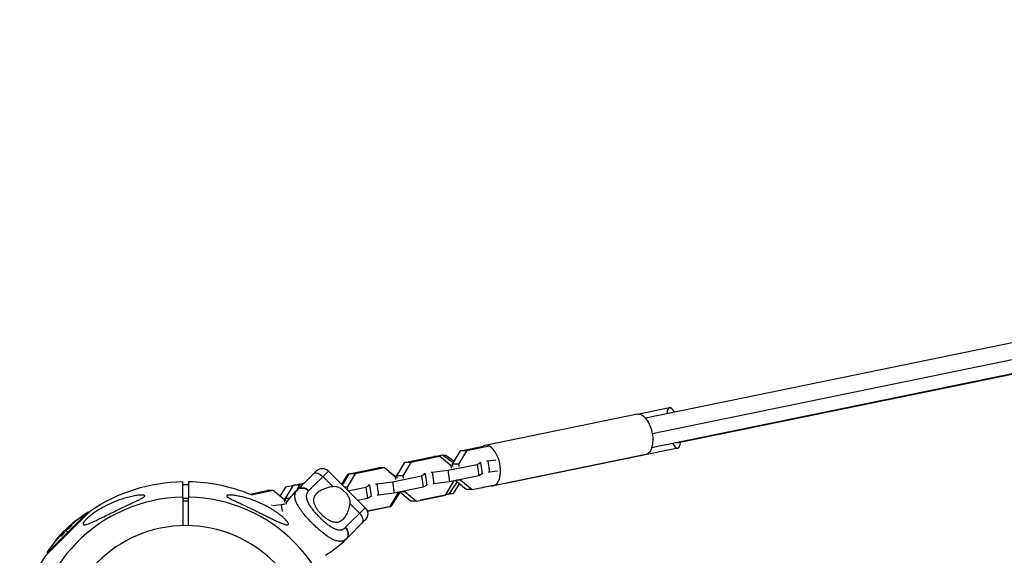
# Model space of a CAD drawing. Units: millimetres. Extents: x -1700 to 7558, y -2183 to 2183.
# Drawn here: x -115 to 567, y 66 to 437 of the extents above; entities that cross this region are included whole.
import ezdxf

# ---------------------------------------------------------------- set-up
doc = ezdxf.new("R2010")
doc.units = ezdxf.units.MM
doc.header["$LTSCALE"] = 20
doc.layers.add('2d', color=230, linetype='Continuous')

msp = doc.modelspace()

# ---------------------------------------------------------------- linework, layer by layer
at = {"layer": '2d'}
for p, q in [((1663.81, 436.98), (318.69, 161.04)), ((1667.91, 425.97), (323.34, 150.15)), ((1664.9, 415.77), (322.91, 140.47)), ((340.26, 143.85), (1666.9, 416)), ((335.28, 168.09), (314.21, 163.77)), ((313.04, 163.71), (207.49, 142.06)), ((184.81, 129.01), (190.32, 138.23)), ((194.53, 138.23), (189.02, 129.01)), ((190.32, 138.23), (206.26, 141.5)), ((194.53, 138.23), (190.32, 138.23)), ((210.47, 141.5), (194.53, 138.23)), ((341.01, 140.18), (222.86, 115.94)), ((146.28, 121.11), (151.79, 130.32)), ((156, 130.32), (150.49, 121.11)), ((151.79, 130.32), (171.95, 134.46)), ((156, 130.32), (151.79, 130.32)), ((176.16, 134.46), (156, 130.32)), ((176.16, 134.46), (171.95, 134.46)), ((177.9, 135.36), (173.49, 134.46)), ((184, 127.98), (176.16, 134.46)), ((185.44, 130.06), (177.9, 135.36)), ((177.9, 135.36), (180.26, 135.36)), ((180.26, 135.36), (186.14, 131.23)), ((201.88, 128.95), (204.36, 130.32)), ((204.36, 130.32), (203.5, 130.32)), ((204.36, 130.32), (205.53, 122.44)), ((208.53, 131.35), (209.39, 131.35)), ((209.39, 131.35), (214.84, 132.04)), ((209.39, 131.35), (210.56, 123.47)), ((318.77, 135.79), (213.22, 114.14)), ((77.68, 111.62), (90.41, 124.35)), ((98.89, 124.35), (85.35, 110.81)), ((98.89, 124.35), (124.35, 98.89)), ((113.26, 122.42), (133.42, 126.55)), ((137.63, 126.55), (117.47, 122.42)), ((137.63, 126.55), (133.42, 126.55)), ((145.46, 120.08), (137.63, 126.55)), ((140.76, 123.96), (145.83, 120.39)), ((169.99, 123.45), (170.85, 123.45)), ((170.85, 123.45), (181.72, 124.82)), ((170.85, 123.45), (172.02, 115.57)), ((181.72, 124.82), (201.88, 128.95)), ((181.72, 124.82), (182.89, 116.94)), ((184.9, 128.41), (183.76, 128.17)), ((184.23, 126.37), (184, 127.98)), ((189.02, 129.01), (184.81, 129.01)), ((185.05, 127.4), (184.81, 129.01)), ((189.02, 129.01), (189.26, 127.4)), ((201.88, 128.95), (203.05, 121.07)), ((210.56, 123.47), (209.7, 123.47)), ((216.01, 124.16), (210.56, 123.47)), ((-2, 106.25), (-2, 117.11)), ((2, 117.11), (2, 106.25)), ((74.72, 114.51), (82.08, 116.02)), ((95.03, 120.49), (101.84, 113.68)), ((112.2, 121.89), (107.96, 115.28)), ((108.6, 114.64), (113.26, 122.42)), ((117.47, 122.42), (111.96, 113.2)), ((113.04, 122.06), (112.2, 121.89)), ((117.47, 122.42), (113.26, 122.42)), ((132.32, 115.54), (143.19, 116.91)), ((143.19, 116.91), (163.35, 121.05)), ((143.19, 116.91), (144.36, 109.03)), ((146.37, 120.5), (145.23, 120.27)), ((145.7, 118.47), (145.46, 120.08)), ((150.49, 121.11), (146.28, 121.11)), ((146.52, 119.5), (146.28, 121.11)), ((150.49, 121.11), (150.73, 119.5)), ((163.35, 121.05), (165.83, 122.42)), ((163.35, 121.05), (164.52, 113.17)), ((165.83, 122.42), (164.97, 122.42)), ((165.83, 122.42), (167, 114.54)), ((182.89, 116.94), (172.02, 115.57)), ((180.13, 107.66), (185.64, 116.88)), ((203.05, 121.07), (182.89, 116.94)), ((182.9, 108.67), (188.01, 116.63)), ((185.64, 116.88), (185.55, 117.48)), ((194.3, 111.43), (186.69, 117.72)), ((190.67, 117.91), (187.64, 117.91)), ((190.58, 118.51), (190.67, 117.91)), ((190.67, 117.91), (198.51, 111.43)), ((205.53, 122.44), (203.05, 121.07)), ((-2, 115.04), (2, 115.04)), ((44.54, 108.32), (56.35, 110.74)), ((60.56, 110.74), (45.36, 107.63)), ((60.56, 110.74), (56.35, 110.74)), ((68.4, 104.27), (60.56, 110.74)), ((69.07, 113.04), (65.16, 106.94)), ((74.51, 114.15), (69.07, 113.04)), ((69.21, 105.3), (74.72, 114.51)), ((78.93, 114.51), (74.72, 114.51)), ((78.93, 114.51), (76.46, 110.37)), ((81, 114.94), (78.93, 114.51)), ((111.96, 113.2), (110.04, 113.2)), ((111.96, 113.2), (112.2, 111.59)), ((112.6, 110.64), (124.81, 113.14)), ((124.81, 113.14), (127.29, 114.51)), ((124.81, 113.14), (125.98, 105.26)), ((127.29, 114.51), (126.44, 114.51)), ((127.29, 114.51), (128.46, 106.63)), ((131.46, 115.54), (132.32, 115.54)), ((132.32, 115.54), (133.49, 107.66)), ((164.52, 113.17), (144.36, 109.03)), ((147.11, 108.98), (147.02, 109.58)), ((148.02, 109.78), (148.14, 109.17)), ((155.76, 103.53), (148.16, 109.81)), ((152.14, 110.01), (149.11, 110.01)), ((152.05, 110.61), (152.14, 110.01)), ((152.14, 110.01), (159.97, 103.53)), ((167, 114.54), (164.52, 113.17)), ((172.02, 115.57), (171.16, 115.57)), ((189.55, 115.35), (185.26, 108.67)), ((198.51, 111.43), (194.3, 111.43)), ((198.51, 111.43), (214.45, 114.7)), ((205.62, 112.89), (205.83, 112.89)), ((211.79, 114.11), (205.83, 112.89)), ((-2, 105.42), (2, 105.42)), ((-2, 103.66), (2, 103.66)), ((34.32, 103.47), (34.32, 103.47)), ((37.23, 106.82), (37.24, 106.82)), ((38.2, 106.61), (38.2, 106.61)), ((40.12, 106.14), (40.12, 106.14)), ((69.3, 104.69), (68.16, 104.46)), ((68.64, 102.66), (68.4, 104.27)), ((71.99, 105.3), (69.21, 105.3)), ((69.45, 103.69), (69.21, 105.3)), ((125.98, 105.26), (119.34, 103.9)), ((128.46, 106.63), (125.98, 105.26)), ((133.49, 107.66), (132.63, 107.66)), ((144.36, 109.03), (133.49, 107.66)), ((141.6, 99.76), (147.11, 108.98)), ((148.14, 109.17), (142.13, 99.82)), ((147.08, 109.17), (148.14, 109.17)), ((159.97, 103.53), (155.76, 103.53)), ((159.97, 103.53), (180.13, 107.66)), ((162.48, 104.04), (162.7, 104.04)), ((185.26, 108.67), (162.7, 104.04)), ((180.43, 108.17), (182.9, 108.67)), ((182.9, 108.67), (185.26, 108.67)), ((-96.71, 66.07), (-66.07, 96.71)), ((-67.73, 96.12), (-96.12, 67.73)), ((-67.2, 95.58), (-67.73, 96.12)), ((37.6, 101.93), (37.6, 101.93)), ((56.12, 99.84), (56.12, 99.84)), ((60.12, 100.35), (66.12, 101.1)), ((66.12, 101.1), (70, 101.9)), ((66.12, 101.1), (66.84, 96.24)), ((87.3, 98.4), (87.3, 98.4)), ((87.91, 97.61), (87.91, 97.61)), ((110.81, 85.35), (124.35, 98.89)), ((112.89, 98.23), (112.89, 98.23)), ((113.12, 99.02), (113.11, 99.03)), ((113.68, 101.84), (120.49, 95.03)), ((125.81, 96.52), (141.6, 99.76)), ((142.13, 99.82), (125.82, 96.48)), ((141.64, 99.82), (142.13, 99.82)), ((-76.56, 89.29), (-76.74, 89.46)), ((-74.94, 90.71), (-75.11, 90.89)), ((56.27, 92.93), (56.27, 92.93)), ((66.45, 93.12), (66.45, 93.12)), ((66.75, 92.87), (66.74, 92.87)), ((124.35, 90.41), (111.62, 77.68)), ((-83.5, 83.5), (-83.35, 83.35)), ((-83.05, 83.33), (-83.22, 83.5)), ((-83.17, 83.17), (-81.92, 81.92)), ((-82.92, 83.46), (-83.1, 83.64)), ((-82.65, 83.45), (-82.82, 83.63)), ((-80.79, 85.26), (-80.79, 85.26)), ((-80.79, 85.26), (-80.79, 85.26)), ((-80.25, 86.3), (-80.35, 86.4)), ((-79.77, 86.68), (-79.9, 86.81)), ((-79.56, 86.16), (-79.74, 86.34)), ((-79.16, 86.74), (-79.34, 86.92)), ((66.94, 87.98), (66.94, 87.98)), ((69.6, 87.17), (69.6, 87.17)), ((-90.79, 75), (-90.96, 75.16)), ((-89.78, 76.24), (-89.96, 76.41)), ((-86.59, 79.12), (-86.77, 79.29)), ((-86.32, 80.2), (-86.49, 80.38)), ((-86.35, 79.58), (-86.35, 79.58)), ((-85.03, 81.82), (-85.08, 81.87)), ((-84.55, 81.21), (-84.72, 81.39)), ((-95.58, 67.2), (-96.12, 67.73))]:
    msp.add_line(p, q, dxfattribs=at)
at = {"layer": '2d', "extrusion": (0, 0, -1)}
msp.add_circle((0, 0), 86.5, dxfattribs=at)
for centre, radius, start, end in [((-94.65, 120.11), 6, 45, 135), ((0, 0), 117.12, 55.65822, 89.02157), ((0, 0), 117.12, 90.97843, 112.3647), ((-135.16, 54.14), 81.29, 36.32351, 44.73785), ((10.85, 10.85), 102.5, 51.24886, 56.29196), ((0, 0), 117.12, 120.54104, 120.60885), ((-120.11, 94.65), 6, 135, 225), ((11.02, 11.02), 102.5, 39.47871, 47.16772), ((10.85, 10.85), 102.5, 33.70804, 39.47876), ((0, 0), 117.12, 10.65822, 34.34178)]:
    msp.add_arc(centre, radius, start, end, dxfattribs=at)
at = {"layer": '2d'}
for centre, radius, start, end in [((0, 0), 106.27, 91.07836, 268.92164), ((0, 0), 106.27, 271.07836, 88.92164), ((54.14, 135.16), 81.29, 301.64348, 314.73785)]:
    msp.add_arc(centre, radius, start, end, dxfattribs=at)
at = {"layer": '2d', "extrusion": (0, 0, -1)}
for centre, major_axis, ratio, start_param, end_param in [((315.9, 149.75), (-2.86, 13.96), 0.518448, 0, 3.141593), ((92.72, 118.18), (-4.24, 4.24), 0.545265, 0, 1.570796), ((81.92, 107.38), (-4.24, 4.24), 0.808568, 0, 1.570796), ((220, 129.9), (-2.86, 13.96), 0.289402, 3.141593, 3.299197), ((-11.6, 10.45), (-72.46, 72.46), 0.926659, 0.060013, 0.103512), ((-11.42, 10.27), (-72.46, 72.46), 0.926659, 0.064437, 0.103512), ((-9.03, 13.02), (-72.44, 72.44), 0.473523, 6.176233, 6.225047), ((-8.85, 12.84), (-72.44, 72.44), 0.473523, 6.176233, 6.225047), ((-9.03, 13.02), (-72.44, 72.44), 0.473523, 6.225047, 6.229137), ((-8.85, 12.84), (-72.44, 72.44), 0.473523, 6.225047, 6.229137), ((-11.21, 10.84), (-72.47, 72.47), 0.987104, 6.190919, 6.242973), ((-11.03, 10.67), (-72.47, 72.47), 0.987104, 6.190919, 6.242973)]:
    msp.add_ellipse(centre, major_axis=major_axis, ratio=ratio, start_param=start_param, end_param=end_param, dxfattribs=at)
at = {"layer": '2d'}
for centre, major_axis, ratio, start_param, end_param in [((338.15, 154.14), (-2.86, 13.96), 0.289402, -0.723892, 0.723892), ((338.15, 154.14), (-2.86, 13.96), 0.289402, 2.381033, 3.884002), ((210.36, 128.1), (-2.86, 13.96), 0.518448, 2.934926, 6.489852), ((118.18, 92.72), (-4.24, 4.24), 0.545265, 3.141593, 4.712389), ((-11.03, 11.02), (-72.48, 72.48), 0.465742, 0.041437, 0.107038), ((107.38, 81.92), (-4.24, 4.24), 0.808568, 3.141593, 4.712389)]:
    msp.add_ellipse(centre, major_axis=major_axis, ratio=ratio, start_param=start_param, end_param=end_param, dxfattribs=at)
for points, knots in [([(75.75, 105.45), (75.65, 105.96), (75.61, 106.45), (75.6, 106.98), (75.6, 107.03), (75.61, 107.14), (75.61, 107.3), (75.63, 107.66), (75.68, 107.97), (75.79, 108.57), (75.9, 108.96), (76.07, 109.36), (76.07, 109.38), (76.09, 109.43), (76.12, 109.49), (76.19, 109.65), (76.35, 109.96), (76.5, 110.21), (76.84, 110.72), (77.11, 111.05), (77.42, 111.36)], [0.8399462, 0.8399462, 0.8399462, 0.8399462, 0.8749601, 0.8749601, 0.8788676, 0.8788676, 0.8827751, 0.8905901, 0.9062201, 0.9062201, 0.93748, 0.93748, 0.9394338, 0.9394338, 0.9413875, 0.945295, 0.95311, 0.96874, 0.96874, 1, 1, 1, 1]), ([(77.42, 111.36), (77.87, 111.81), (78.43, 112.16), (79.69, 112.57), (80.39, 112.64), (81.59, 112.53), (82.07, 112.41), (82.55, 112.24)], [0, 0, 0, 0, 0.25, 0.25, 0.5, 0.5, 0.6673564, 0.6673564, 0.6673564, 0.6673564]), ([(82.55, 112.24), (82.78, 112.16), (83.01, 112.06), (83.93, 111.61), (84.58, 111.14), (85.13, 110.59)], [0.6673564, 0.6673564, 0.6673564, 0.6673564, 0.75, 0.75, 1, 1, 1, 1]), ([(85.13, 110.59), (84.88, 110.34), (84.66, 110.07), (84.37, 109.66), (84.24, 109.45), (84.13, 109.23), (84.05, 109.08), (84.02, 109.01), (83.85, 108.63), (83.75, 108.32), (83.63, 107.84), (83.61, 107.67), (83.56, 107.34), (83.55, 107.17), (83.53, 106.65), (83.54, 106.3), (83.61, 105.75), (83.65, 105.48), (83.71, 105.2), (83.76, 105.01), (83.78, 104.91), (83.91, 104.44), (84.03, 104.05), (84.26, 103.46), (84.39, 103.16), (84.55, 102.81), (84.62, 102.66), (84.67, 102.56), (84.69, 102.5), (84.92, 102.05), (85.14, 101.65), (85.5, 101.03), (85.69, 100.73), (85.92, 100.36), (86.02, 100.2), (86.09, 100.1), (86.13, 100.04), (86.44, 99.58), (86.73, 99.16), (87.2, 98.53), (87.44, 98.21), (87.72, 97.84), (87.85, 97.68), (87.93, 97.57), (87.98, 97.52), (88.35, 97.05), (88.7, 96.63), (89.23, 96), (89.51, 95.69), (89.79, 95.37), (89.97, 95.16), (90.07, 95.06), (90.54, 94.54), (90.92, 94.13), (91.69, 93.31), (92.09, 92.91), (92.9, 92.1), (93.3, 91.7), (93.92, 91.12), (94.12, 90.93), (94.53, 90.54), (94.74, 90.36), (95.37, 89.79), (95.79, 89.42), (96.41, 88.89), (96.73, 88.62), (97.09, 88.32), (97.25, 88.2), (97.35, 88.11), (97.4, 88.07), (97.88, 87.69), (98.31, 87.36), (98.94, 86.89), (99.26, 86.67), (99.62, 86.41), (99.78, 86.31), (99.88, 86.24), (99.93, 86.2), (100.41, 85.89), (100.82, 85.62), (101.44, 85.26), (101.74, 85.09), (102.1, 84.9), (102.25, 84.82), (102.35, 84.77), (102.4, 84.75), (102.86, 84.52), (103.26, 84.34), (103.85, 84.11), (104.14, 84.01), (104.43, 83.92), (104.62, 83.86), (104.71, 83.83), (105.19, 83.71), (105.56, 83.63), (106.11, 83.56), (106.28, 83.55), (106.64, 83.53), (106.81, 83.53), (107.33, 83.55), (107.67, 83.6), (108.15, 83.71), (108.39, 83.77), (108.67, 83.87), (108.78, 83.92), (108.86, 83.95), (108.9, 83.97), (109.53, 84.25), (110.08, 84.63), (110.59, 85.13)], [0, 0, 0, 0, 0.03125, 0.03125, 0.046875, 0.054687, 0.054687, 0.0625, 0.0625, 0.09375, 0.09375, 0.109375, 0.109375, 0.125, 0.125, 0.15625, 0.15625, 0.171875, 0.179687, 0.179687, 0.1875, 0.1875, 0.21875, 0.21875, 0.234375, 0.242187, 0.246094, 0.246094, 0.25, 0.25, 0.28125, 0.28125, 0.296875, 0.304687, 0.308594, 0.308594, 0.3125, 0.3125, 0.34375, 0.34375, 0.359375, 0.367187, 0.371094, 0.371094, 0.375, 0.375, 0.40625, 0.40625, 0.421875, 0.429687, 0.429687, 0.4375, 0.4375, 0.46875, 0.46875, 0.5, 0.5, 0.53125, 0.53125, 0.546875, 0.546875, 0.5625, 0.5625, 0.59375, 0.59375, 0.609375, 0.617187, 0.621094, 0.621094, 0.625, 0.625, 0.65625, 0.65625, 0.671875, 0.679687, 0.683594, 0.683594, 0.6875, 0.6875, 0.71875, 0.71875, 0.734375, 0.742187, 0.746094, 0.746094, 0.75, 0.75, 0.78125, 0.78125, 0.796875, 0.804687, 0.804687, 0.8125, 0.8125, 0.84375, 0.84375, 0.859375, 0.859375, 0.875, 0.875, 0.90625, 0.90625, 0.921875, 0.929687, 0.933594, 0.933594, 0.9375, 0.9375, 1, 1, 1, 1]), ([(94.17, 94.17), (93.89, 94.45), (93.61, 94.74), (93.07, 95.32), (92.81, 95.62), (92.06, 96.51), (91.59, 97.11), (90.75, 98.32), (90.37, 98.94), (89.73, 100.14), (89.47, 100.73), (89.15, 101.6), (89.06, 101.89), (88.92, 102.45), (88.86, 102.73), (88.73, 103.54), (88.7, 104.07), (88.77, 105.09), (88.86, 105.57), (89.08, 106.26), (89.16, 106.49), (89.36, 106.93), (89.47, 107.15), (90.09, 108.2), (90.76, 108.94), (91.79, 109.79), (92, 109.95), (92.45, 110.27), (92.68, 110.43), (93.4, 110.88), (93.9, 111.16), (95.49, 111.95), (96.64, 112.41), (98.51, 112.98), (99.16, 113.15), (100.48, 113.46), (101.15, 113.58), (101.84, 113.68)], [0.09561161, 0.09561161, 0.09561161, 0.09561161, 0.09679235, 0.09679235, 0.09797309, 0.09797309, 0.10033456, 0.10033456, 0.10269604, 0.10269604, 0.10505751, 0.10505751, 0.10623825, 0.10623825, 0.10741899, 0.10741899, 0.10978046, 0.10978046, 0.11214194, 0.11214194, 0.11332267, 0.11332267, 0.11450341, 0.11450341, 0.11922636, 0.11922636, 0.1204071, 0.1204071, 0.12158783, 0.12158783, 0.12394931, 0.12394931, 0.12867226, 0.12867226, 0.13103373, 0.13103373, 0.13339521, 0.13339521, 0.13339521, 0.13339521]), ([(101.84, 113.68), (102.57, 113.79), (103.29, 113.77), (104.38, 113.58), (104.75, 113.48), (105.46, 113.24), (105.81, 113.09), (106.51, 112.76), (106.85, 112.57), (107.53, 112.14), (107.86, 111.92), (108.51, 111.43), (108.83, 111.17), (109.46, 110.63), (109.76, 110.35), (110.05, 110.05)], [0, 0, 0, 0, 0.002469933, 0.002469933, 0.003704899, 0.003704899, 0.004939866, 0.004939866, 0.006174832, 0.006174832, 0.007409799, 0.007409799, 0.008644765, 0.008644765, 0.009879732, 0.009879732, 0.009879732, 0.009879732]), ([(110.05, 110.05), (110.64, 109.47), (111.18, 108.85), (111.91, 107.87), (112.14, 107.53), (112.56, 106.86), (112.75, 106.52), (113.09, 105.82), (113.23, 105.47), (113.48, 104.75), (113.57, 104.39), (113.71, 103.67), (113.74, 103.31), (113.76, 102.58), (113.74, 102.21), (113.68, 101.84)], [0.009879732, 0.009879732, 0.009879732, 0.009879732, 0.012351345, 0.012351345, 0.013587152, 0.013587152, 0.014822959, 0.014822959, 0.016058766, 0.016058766, 0.017294572, 0.017294572, 0.018530379, 0.018530379, 0.019766186, 0.019766186, 0.019766186, 0.019766186]), ([(-30.47, 107.7), (-30.73, 107.7), (-30.99, 107.69), (-31.54, 107.67), (-31.81, 107.65), (-32.65, 107.58), (-33.23, 107.51), (-34.4, 107.35), (-35, 107.25), (-36.21, 107.03), (-36.82, 106.91), (-38.69, 106.51), (-39.96, 106.19), (-42.53, 105.47), (-43.83, 105.06), (-46.45, 104.16), (-47.76, 103.67), (-50.37, 102.6), (-51.67, 102.03), (-54.24, 100.82), (-55.51, 100.18), (-57.99, 98.83), (-59.2, 98.13), (-60.38, 97.4), (-61.3, 96.83), (-62.25, 96.21), (-64.13, 94.91), (-65.05, 94.23), (-66.79, 92.85), (-67.61, 92.16), (-68.69, 91.14), (-69.03, 90.81), (-69.66, 90.15), (-69.95, 89.83), (-70.33, 89.35), (-70.46, 89.18), (-70.7, 88.83), (-70.8, 88.67), (-70.97, 88.35), (-71.04, 88.21), (-71.13, 87.94), (-71.15, 87.82), (-71.16, 87.62), (-71.15, 87.53), (-71.07, 87.37), (-71.02, 87.3), (-70.86, 87.2), (-70.77, 87.16), (-70.55, 87.11), (-70.42, 87.1), (-70.29, 87.1)], [73.769277, 73.769277, 73.769277, 73.769277, 74.808559, 74.808559, 75.847841, 75.847841, 77.926405, 77.926405, 80.004968, 80.004968, 82.083532, 82.083532, 86.24066, 86.24066, 90.397787, 90.397787, 94.554915, 94.554915, 98.712042, 98.712042, 102.869169, 102.869169, 107.026297, 107.026297, 107.026297, 110.284897, 110.284897, 113.543498, 113.543498, 116.802098, 116.802098, 118.431398, 118.431398, 120.060698, 120.060698, 120.955854, 120.955854, 121.851009, 121.851009, 122.746165, 122.746165, 123.64132, 123.64132, 124.526761, 124.526761, 125.412202, 125.412202, 126.297642, 126.297642, 127.183083, 127.183083, 127.183083, 127.183083]), ([(-70.29, 87.1), (-69.62, 87.1), (-68.63, 87.37), (-66.91, 87.99), (-66.3, 88.23), (-65.06, 88.75), (-64.43, 89.03), (-62.6, 89.85), (-61.29, 90.47), (-58.57, 91.79), (-57.15, 92.49), (-54.27, 93.91), (-52.81, 94.63), (-49.94, 96.05), (-48.52, 96.74), (-45.93, 98), (-44.64, 98.62), (-42.01, 99.87), (-40.67, 100.5), (-38.01, 101.74), (-36.69, 102.35), (-34.79, 103.25), (-34.17, 103.54), (-32.97, 104.12), (-32.39, 104.4), (-31.46, 104.87), (-31.08, 105.07), (-30.35, 105.47), (-29.99, 105.67), (-29.36, 106.07), (-29.07, 106.26), (-28.74, 106.54), (-28.65, 106.63), (-28.5, 106.81), (-28.45, 106.9), (-28.37, 107.12), (-28.39, 107.23), (-28.58, 107.42), (-28.73, 107.5), (-29.33, 107.66), (-29.9, 107.7), (-30.47, 107.7)], [20.156786, 20.156786, 20.156786, 20.156786, 24.720315, 24.720315, 27.002079, 27.002079, 29.283844, 29.283844, 33.807766, 33.807766, 38.331689, 38.331689, 42.855612, 42.855612, 47.379535, 47.379535, 51.481386, 51.481386, 55.583238, 55.583238, 59.68509, 59.68509, 61.736016, 61.736016, 63.786941, 63.786941, 65.15563, 65.15563, 66.524319, 66.524319, 67.893008, 67.893008, 68.577353, 68.577353, 69.261697, 69.261697, 70.388592, 70.388592, 71.515487, 71.515487, 73.769277, 73.769277, 73.769277, 73.769277]), ([(30.47, 107.7), (30.25, 107.7), (30.03, 107.69), (29.62, 107.67), (29.43, 107.65), (29.07, 107.59), (28.91, 107.55), (28.64, 107.45), (28.53, 107.38), (28.43, 107.27), (28.41, 107.22), (28.39, 107.13), (28.39, 107.08), (28.43, 106.92), (28.5, 106.81), (28.71, 106.57), (28.85, 106.44), (29.18, 106.19), (29.36, 106.07), (29.74, 105.82), (29.95, 105.7), (30.38, 105.45), (30.6, 105.33), (31.28, 104.96), (31.75, 104.72), (32.71, 104.24), (33.21, 104), (34.21, 103.52), (34.72, 103.28), (36.25, 102.56), (37.28, 102.08), (39.34, 101.12), (40.38, 100.63), (43.5, 99.16), (45.59, 98.16), (48.22, 96.89), (48.75, 96.63), (49.8, 96.12), (50.32, 95.86), (51.88, 95.09), (52.92, 94.58), (54.97, 93.57), (55.99, 93.06), (58.02, 92.06), (59.03, 91.57), (60.53, 90.84), (61.03, 90.6), (62.01, 90.14), (62.5, 89.91), (63.46, 89.47), (63.93, 89.25), (64.87, 88.84), (65.33, 88.64), (66.67, 88.08), (67.52, 87.75), (68.49, 87.45), (68.68, 87.39), (69.05, 87.29), (69.22, 87.25), (69.56, 87.18), (69.72, 87.15), (70.02, 87.11), (70.16, 87.1), (70.29, 87.1)], [0.04808915, 0.04808915, 0.04808915, 0.04808915, 0.04897073, 0.04897073, 0.04985231, 0.04985231, 0.05073389, 0.05073389, 0.05161547, 0.05161547, 0.05205626, 0.05205626, 0.05249705, 0.05249705, 0.05337863, 0.05337863, 0.05426021, 0.05426021, 0.05514179, 0.05514179, 0.05602337, 0.05602337, 0.05690495, 0.05690495, 0.05866811, 0.05866811, 0.06043127, 0.06043127, 0.06219443, 0.06219443, 0.06572075, 0.06572075, 0.06924707, 0.06924707, 0.07629971, 0.07629971, 0.07806287, 0.07806287, 0.07982603, 0.07982603, 0.08335235, 0.08335235, 0.08687867, 0.08687867, 0.09040499, 0.09040499, 0.09216815, 0.09216815, 0.09393131, 0.09393131, 0.09569447, 0.09569447, 0.09745763, 0.09745763, 0.10098395, 0.10098395, 0.10186553, 0.10186553, 0.10274711, 0.10274711, 0.10362869, 0.10362869, 0.10451027, 0.10451027, 0.10451027, 0.10451027]), ([(70.29, 87.1), (70.55, 87.1), (70.75, 87.14), (70.97, 87.27), (71.03, 87.32), (71.12, 87.46), (71.17, 87.61), (71.15, 87.81), (71.1, 88.04), (71.06, 88.16), (70.88, 88.56), (70.7, 88.85), (70.41, 89.25), (70.34, 89.33), (70.22, 89.49), (70.15, 89.58), (69.94, 89.83), (69.79, 90), (69.33, 90.51), (68.98, 90.86), (68.43, 91.4), (68.23, 91.57), (67.84, 91.93), (67.64, 92.11), (67.03, 92.64), (66.61, 92.99), (65.32, 94.03), (64.4, 94.71), (62.53, 96.02), (61.58, 96.65), (59.64, 97.86), (58.66, 98.44), (57.16, 99.28), (56.65, 99.56), (55.64, 100.09), (55.14, 100.35), (52.61, 101.62), (50.58, 102.53), (47.52, 103.76), (46.49, 104.14), (44.44, 104.86), (43.4, 105.19), (41.34, 105.81), (40.31, 106.09), (38.26, 106.6), (37.24, 106.83), (35.22, 107.22), (34.22, 107.38), (32.76, 107.56), (32.28, 107.61), (31.35, 107.68), (30.9, 107.7), (30.47, 107.7)], [0.10451027, 0.10451027, 0.10451027, 0.10451027, 0.10622947, 0.10622947, 0.10708907, 0.10708907, 0.10794867, 0.10880826, 0.10880826, 0.10966786, 0.10966786, 0.11138706, 0.11138706, 0.11181686, 0.11181686, 0.11224666, 0.11224666, 0.11310626, 0.11310626, 0.11482545, 0.11482545, 0.11568505, 0.11568505, 0.11654465, 0.11654465, 0.11826385, 0.11826385, 0.12170224, 0.12170224, 0.12514063, 0.12514063, 0.12857903, 0.12857903, 0.13029822, 0.13029822, 0.13201742, 0.13201742, 0.1388942, 0.1388942, 0.1423326, 0.1423326, 0.14577099, 0.14577099, 0.14920938, 0.14920938, 0.15264778, 0.15264778, 0.15608617, 0.15608617, 0.15780537, 0.15780537, 0.15952456, 0.15952456, 0.15952456, 0.15952456]), ([(87.93, 87.93), (86.82, 89.04), (85.75, 90.16), (83.73, 92.38), (82.77, 93.47), (81.88, 94.56), (81.87, 94.58), (81.84, 94.62), (81.79, 94.68), (81.69, 94.81), (81.48, 95.07), (81.07, 95.58), (80.73, 96.01), (80.08, 96.87), (79.68, 97.44), (78.54, 99.08), (77.9, 100.12), (77.37, 101.12), (77.36, 101.13), (77.34, 101.17), (77.31, 101.22), (77.25, 101.34), (77.13, 101.58), (76.9, 102.04), (76.72, 102.44), (76.39, 103.21), (76.2, 103.71), (75.92, 104.63), (75.82, 105.04), (75.75, 105.45)], [0.4998404, 0.4998404, 0.4998404, 0.4998404, 0.5623603, 0.5623603, 0.6248803, 0.6248803, 0.6258572, 0.6258572, 0.626834, 0.6287878, 0.6326953, 0.6405103, 0.6561403, 0.6561403, 0.6874002, 0.6874002, 0.7499202, 0.7499202, 0.7508971, 0.7508971, 0.7518739, 0.7538277, 0.7577352, 0.7655502, 0.7811802, 0.7811802, 0.8124401, 0.8124401, 0.8399462, 0.8399462, 0.8399462, 0.8399462]), ([(113.68, 101.84), (113.48, 100.45), (113.17, 99.14), (112.6, 97.28), (112.39, 96.68), (111.93, 95.52), (111.68, 94.95), (110.89, 93.36), (110.3, 92.41), (109.29, 91.19), (108.94, 90.81), (108.37, 90.31), (108.17, 90.15), (107.77, 89.85), (107.57, 89.72), (106.94, 89.35), (106.5, 89.15), (105.81, 88.93), (105.57, 88.87), (105.08, 88.78), (104.83, 88.75), (104.07, 88.7), (103.55, 88.73), (102.74, 88.85), (102.46, 88.91), (101.9, 89.06), (101.61, 89.15), (100.73, 89.46), (100.14, 89.73), (99.25, 90.21), (98.95, 90.38), (98.34, 90.75), (98.03, 90.95), (97.11, 91.59), (96.51, 92.06), (95.62, 92.81), (95.33, 93.07), (94.74, 93.61), (94.45, 93.89), (94.17, 94.17)], [0.05776667, 0.05776667, 0.05776667, 0.05776667, 0.06249729, 0.06249729, 0.0648626, 0.0648626, 0.06722791, 0.06722791, 0.07195852, 0.07195852, 0.07432383, 0.07432383, 0.07550649, 0.07550649, 0.07668914, 0.07668914, 0.07905445, 0.07905445, 0.08023711, 0.08023711, 0.08141976, 0.08141976, 0.08378507, 0.08378507, 0.08496772, 0.08496772, 0.08615038, 0.08615038, 0.08851569, 0.08851569, 0.08969834, 0.08969834, 0.090881, 0.090881, 0.09324631, 0.09324631, 0.09442896, 0.09442896, 0.09561161, 0.09561161, 0.09561161, 0.09561161]), ([(-75.9, 90.32), (-76.08, 90.18), (-76.25, 90.04), (-76.49, 89.85), (-76.61, 89.75), (-76.75, 89.64), (-76.82, 89.58), (-76.85, 89.56), (-76.87, 89.54), (-76.87, 89.53), (-76.97, 89.46), (-77.09, 89.35), (-77.23, 89.24), (-77.29, 89.19), (-77.33, 89.15), (-77.35, 89.14), (-77.46, 89.05), (-77.58, 88.95), (-77.72, 88.83), (-77.79, 88.77), (-77.82, 88.75), (-77.84, 88.73), (-77.85, 88.72), (-77.94, 88.64), (-78.07, 88.54), (-78.2, 88.42), (-78.27, 88.36), (-78.3, 88.34), (-78.32, 88.32), (-78.33, 88.31), (-78.42, 88.23), (-78.55, 88.12), (-78.68, 88.01), (-78.75, 87.95), (-78.78, 87.92), (-78.8, 87.9), (-78.81, 87.9), (-78.9, 87.82), (-79.03, 87.71), (-79.16, 87.59), (-79.23, 87.53), (-79.26, 87.5), (-79.28, 87.49), (-79.28, 87.48), (-79.46, 87.32), (-79.62, 87.18), (-79.77, 87.05)], [0, 0, 0, 0, 0.125, 0.125, 0.1875, 0.21875, 0.234375, 0.242188, 0.242188, 0.25, 0.25, 0.3125, 0.34375, 0.359375, 0.359375, 0.375, 0.375, 0.4375, 0.46875, 0.484375, 0.492188, 0.492188, 0.5, 0.5, 0.5625, 0.59375, 0.609375, 0.617188, 0.617188, 0.625, 0.625, 0.6875, 0.71875, 0.734375, 0.742188, 0.742188, 0.75, 0.75, 0.8125, 0.84375, 0.859375, 0.867188, 0.867188, 0.875, 0.875, 1, 1, 1, 1]), ([(-75.9, 90.32), (-75.77, 90.42), (-75.65, 90.52), (-75.55, 90.6), (-75.44, 90.68), (-75.35, 90.75), (-75.28, 90.79), (-75.21, 90.84), (-75.16, 90.87), (-75.13, 90.89), (-75.11, 90.9), (-75.1, 90.89), (-75.12, 90.86), (-75.14, 90.84), (-75.19, 90.79), (-75.25, 90.73), (-75.31, 90.67), (-75.39, 90.6), (-75.49, 90.51), (-75.59, 90.42), (-75.71, 90.32), (-75.83, 90.21), (-75.95, 90.11), (-76.09, 89.99), (-76.22, 89.88), (-76.36, 89.77), (-76.5, 89.65), (-76.63, 89.55), (-76.67, 89.52), (-76.7, 89.49), (-76.74, 89.46)], [0, 0, 0, 0, 0.108572, 0.108572, 0.108572, 0.217262, 0.217262, 0.217262, 0.325717, 0.325717, 0.325717, 0.433622, 0.433622, 0.433622, 0.540983, 0.540983, 0.540983, 0.648042, 0.648042, 0.648042, 0.755174, 0.755174, 0.755174, 0.862717, 0.862717, 0.862717, 0.970831, 0.970831, 0.970831, 1, 1, 1, 1]), ([(-74.94, 90.71), (-74.94, 90.71), (-74.94, 90.71), (-74.93, 90.71), (-74.95, 90.68), (-75.04, 90.59), (-75.07, 90.56), (-75.15, 90.48), (-75.2, 90.43), (-75.36, 90.29), (-75.49, 90.17), (-75.71, 89.99), (-75.78, 89.93), (-75.94, 89.8), (-76.01, 89.73), (-76.17, 89.6), (-76.25, 89.54), (-76.41, 89.41), (-76.49, 89.34), (-76.56, 89.29)], [0.3749154, 0.3749154, 0.3749154, 0.3749154, 0.375, 0.375, 0.5, 0.5, 0.5625, 0.5625, 0.625, 0.625, 0.75, 0.75, 0.8125, 0.8125, 0.875, 0.875, 0.9375, 0.9375, 1, 1, 1, 1]), ([(-84.84, 82.04), (-84.79, 82.1), (-84.76, 82.14), (-84.75, 82.16), (-84.73, 82.19), (-84.74, 82.19), (-84.76, 82.17), (-84.79, 82.15), (-84.84, 82.11), (-84.9, 82.05), (-84.95, 82), (-85.01, 81.94), (-85.08, 81.87)], [0, 0, 0, 0, 0.263282, 0.263282, 0.263282, 0.526692, 0.526692, 0.526692, 0.789921, 0.789921, 0.789921, 1, 1, 1, 1]), ([(-83.1, 83.64), (-83.13, 83.61), (-83.15, 83.58), (-83.18, 83.56), (-83.19, 83.54), (-83.21, 83.52), (-83.22, 83.5)], [0, 0, 0, 0, 0.536906, 0.536906, 0.536906, 1, 1, 1, 1]), ([(-83.1, 83.64), (-82.87, 83.88), (-82.65, 84.11), (-82.2, 84.58), (-81.97, 84.81), (-81.51, 85.27), (-81.28, 85.49), (-80.94, 85.83), (-80.82, 85.95), (-80.59, 86.17), (-80.47, 86.28), (-80.35, 86.4)], [0, 0, 0, 0, 0.25, 0.25, 0.5, 0.5, 0.75, 0.75, 0.875, 0.875, 1, 1, 1, 1]), ([(-79.74, 86.34), (-80.03, 86.01), (-80.47, 85.56), (-81.38, 84.7), (-81.85, 84.29), (-82.56, 83.73), (-82.78, 83.59), (-82.86, 83.66), (-82.72, 83.87), (-82.43, 84.2)], [0.5, 0.5, 0.5, 0.5, 0.625, 0.625, 0.75, 0.75, 0.875, 0.875, 0.9988689, 0.9988689, 0.9988689, 0.9988689]), ([(-79.56, 86.16), (-79.63, 86.08), (-79.71, 85.99), (-79.89, 85.8), (-79.99, 85.7), (-80.19, 85.49), (-80.3, 85.38), (-80.46, 85.22), (-80.52, 85.17), (-80.63, 85.06), (-80.69, 85.01), (-80.86, 84.85), (-80.97, 84.74), (-81.15, 84.58), (-81.2, 84.53), (-81.32, 84.43), (-81.37, 84.38), (-81.54, 84.24), (-81.64, 84.15), (-81.79, 84.02), (-81.84, 83.98), (-81.94, 83.9), (-81.98, 83.86), (-82.07, 83.8), (-82.11, 83.76), (-82.19, 83.7), (-82.23, 83.67), (-82.3, 83.62), (-82.34, 83.6), (-82.4, 83.56), (-82.43, 83.54), (-82.47, 83.51), (-82.48, 83.5), (-82.5, 83.49), (-82.54, 83.47), (-82.57, 83.46), (-82.59, 83.45), (-82.59, 83.45), (-82.6, 83.45), (-82.61, 83.44), (-82.63, 83.44), (-82.64, 83.44), (-82.65, 83.45), (-82.65, 83.45), (-82.65, 83.45)], [0.499999, 0.499999, 0.499999, 0.499999, 0.5312491, 0.5312491, 0.5624991, 0.5624991, 0.5937492, 0.5937492, 0.6093742, 0.6093742, 0.6249992, 0.6249992, 0.6562493, 0.6562493, 0.6718743, 0.6718743, 0.6874994, 0.6874994, 0.7187494, 0.7187494, 0.7343745, 0.7343745, 0.7499995, 0.7499995, 0.7656245, 0.7656245, 0.7812496, 0.7812496, 0.7968746, 0.7968746, 0.8124996, 0.8124996, 0.8203121, 0.8203121, 0.8281247, 0.8437497, 0.8437497, 0.8476559, 0.8476559, 0.8515622, 0.8593747, 0.8749997, 0.8749997, 0.8758243, 0.8758243, 0.8758243, 0.8758243]), ([(-82.42, 84.21), (-82.13, 84.54), (-81.69, 84.98), (-80.78, 85.84), (-80.31, 86.26), (-79.61, 86.81), (-79.38, 86.95), (-79.29, 86.88), (-79.44, 86.67), (-79.73, 86.35)], [0, 0, 0, 0, 0.125, 0.125, 0.25, 0.25, 0.375, 0.375, 0.4988549, 0.4988549, 0.4988549, 0.4988549]), ([(-79.9, 86.81), (-79.96, 86.76), (-80.03, 86.7), (-80.09, 86.65), (-80.15, 86.59), (-80.21, 86.53), (-80.27, 86.48), (-80.3, 86.45), (-80.33, 86.42), (-80.35, 86.4)], [0, 0, 0, 0, 0.404397, 0.404397, 0.404397, 0.80918, 0.80918, 0.80918, 1, 1, 1, 1]), ([(-79.16, 86.74), (-79.15, 86.74), (-79.15, 86.73), (-79.15, 86.71), (-79.16, 86.7), (-79.17, 86.67), (-79.18, 86.65), (-79.2, 86.61), (-79.22, 86.59), (-79.27, 86.51), (-79.31, 86.45), (-79.39, 86.35), (-79.42, 86.32), (-79.48, 86.24), (-79.52, 86.21), (-79.55, 86.17)], [1.375782, 1.375782, 1.375782, 1.375782, 1.3906242, 1.3906242, 1.4062492, 1.4062492, 1.4218741, 1.4218741, 1.4374991, 1.4374991, 1.4687491, 1.4687491, 1.484374, 1.484374, 1.4988524, 1.4988524, 1.4988524, 1.4988524]), ([(110.7, 76.85), (110.27, 76.51), (109.81, 76.25), (109.32, 76.05), (109.29, 76.04), (109.24, 76.02), (109.17, 75.99), (109.01, 75.93), (108.67, 75.82), (108.37, 75.75), (107.76, 75.64), (107.34, 75.6), (106.88, 75.6), (106.86, 75.6), (106.8, 75.61), (106.72, 75.61), (106.54, 75.61), (106.16, 75.64), (105.82, 75.68), (105.15, 75.8), (104.68, 75.91), (103.22, 76.35), (102.19, 76.79), (101.08, 77.38), (101.07, 77.39), (101.04, 77.41), (100.99, 77.43), (100.88, 77.49), (100.67, 77.61), (100.23, 77.86), (99.84, 78.09), (99.06, 78.57), (98.53, 78.92), (96.89, 80.05), (95.74, 80.92), (94.53, 81.91), (94.51, 81.93), (94.48, 81.95), (94.43, 82), (94.31, 82.09), (94.07, 82.29), (93.6, 82.68), (93.19, 83.03), (92.37, 83.74), (91.82, 84.23), (90.16, 85.75), (89.04, 86.82), (87.93, 87.93)], [0.0212604, 0.0212604, 0.0212604, 0.0212604, 0.06248, 0.06248, 0.0644326, 0.0644326, 0.0663851, 0.0702901, 0.0781001, 0.0937201, 0.0937201, 0.1249601, 0.1249601, 0.1269126, 0.1269126, 0.1288651, 0.1327701, 0.1405801, 0.1562001, 0.1562001, 0.1874401, 0.1874401, 0.2499202, 0.2499202, 0.2508964, 0.2508964, 0.2518727, 0.2538252, 0.2577302, 0.2655402, 0.2811602, 0.2811602, 0.3124002, 0.3124002, 0.3748803, 0.3748803, 0.3758565, 0.3758565, 0.3768328, 0.3787853, 0.3826903, 0.3905003, 0.4061203, 0.4061203, 0.4373603, 0.4373603, 0.4998404, 0.4998404, 0.4998404, 0.4998404]), ([(-89.96, 76.41), (-90.27, 76.03), (-90.56, 75.68), (-90.89, 75.27), (-90.96, 75.17), (-90.96, 75.16)], [0, 0, 0, 0, 0.25, 0.25, 0.4513626, 0.4513626, 0.4513626, 0.4513626]), ([(-89.78, 76.24), (-89.82, 76.19), (-89.86, 76.14), (-89.91, 76.08), (-89.93, 76.05), (-89.96, 76.03), (-89.96, 76.02), (-89.96, 76.02)], [0, 0, 0, 0, 0.03125, 0.03125, 0.046875, 0.046875, 0.04983203, 0.04983203, 0.04983203, 0.04983203]), ([(-84.72, 81.39), (-84.77, 81.31), (-84.83, 81.22), (-84.91, 81.12), (-84.99, 81.02), (-85.09, 80.9), (-85.19, 80.77), (-85.3, 80.65), (-85.41, 80.52), (-85.53, 80.39), (-85.65, 80.26), (-85.77, 80.13), (-85.89, 80.02), (-86.01, 79.9), (-86.12, 79.78), (-86.23, 79.69), (-86.33, 79.59), (-86.42, 79.51), (-86.5, 79.44), (-86.58, 79.38), (-86.65, 79.33), (-86.69, 79.31), (-86.74, 79.28), (-86.77, 79.28), (-86.77, 79.3), (-86.78, 79.32), (-86.77, 79.36), (-86.73, 79.42), (-86.72, 79.44), (-86.71, 79.46), (-86.7, 79.48)], [0, 0, 0, 0, 0.108263, 0.108263, 0.108263, 0.216637, 0.216637, 0.216637, 0.324631, 0.324631, 0.324631, 0.431995, 0.431995, 0.431995, 0.53889, 0.53889, 0.53889, 0.64568, 0.64568, 0.64568, 0.75277, 0.75277, 0.75277, 0.860435, 0.860435, 0.860435, 0.968703, 0.968703, 0.968703, 1, 1, 1, 1]), ([(-84.55, 81.21), (-84.57, 81.17), (-84.6, 81.12), (-84.68, 81.01), (-84.72, 80.96), (-84.82, 80.83), (-84.88, 80.77), (-84.99, 80.63), (-85.05, 80.56), (-85.25, 80.33), (-85.38, 80.18), (-85.66, 79.89), (-85.8, 79.75), (-86, 79.56), (-86.06, 79.5), (-86.17, 79.4), (-86.23, 79.35), (-86.38, 79.22), (-86.46, 79.16), (-86.54, 79.12), (-86.56, 79.11), (-86.58, 79.11), (-86.59, 79.11), (-86.59, 79.12), (-86.59, 79.12), (-86.59, 79.12)], [0, 0, 0, 0, 0.0625, 0.0625, 0.125, 0.125, 0.1875, 0.1875, 0.25, 0.25, 0.375, 0.375, 0.5, 0.5, 0.5625, 0.5625, 0.625, 0.625, 0.75, 0.75, 0.8125, 0.8125, 0.84375, 0.84375, 0.8451889, 0.8451889, 0.8451889, 0.8451889])]:
    msp.add_open_spline(points, degree=3, knots=knots, dxfattribs=at)
for points in [[(77.42, 111.36), (77.5, 111.44), (77.59, 111.53), (77.68, 111.62)], [(85.35, 110.81), (85.28, 110.73), (85.21, 110.66), (85.13, 110.59)], [(-2, 106.25), (-2, 99.66), (-2, 93.07), (-2, 86.48)], [(2, 86.48), (2, 93.07), (2, 99.66), (2, 106.25)], [(61.81, 90.23), (61.81, 90.23), (61.81, 90.23), (61.81, 90.23)], [(-82.92, 83.46), (-82.98, 83.41), (-83.02, 83.36), (-83.05, 83.33)], [(-82.92, 83.46), (-82.88, 83.51), (-82.84, 83.55), (-82.8, 83.6)], [(-82.77, 83.63), (-82.77, 83.63), (-82.77, 83.63), (-82.77, 83.63)], [(-82.43, 84.2), (-82.43, 84.2), (-82.43, 84.2), (-82.42, 84.21)], [(-82.39, 83.86), (-82.39, 83.86), (-82.39, 83.86), (-82.39, 83.86)], [(-80.71, 86.19), (-80.46, 86.42), (-80.14, 86.72), (-79.77, 87.05)], [(-79.73, 86.35), (-79.73, 86.34), (-79.73, 86.34), (-79.74, 86.34)], [(-79.59, 86.51), (-79.59, 86.51), (-79.59, 86.51), (-79.59, 86.51)], [(-79.59, 86.51), (-79.59, 86.51), (-79.59, 86.51), (-79.59, 86.51)], [(-79.55, 86.17), (-79.55, 86.17), (-79.56, 86.16), (-79.56, 86.16)], [(110.59, 85.13), (110.66, 85.21), (110.73, 85.28), (110.81, 85.35)], [(-85.08, 81.87), (-85.47, 81.47), (-85.97, 80.95), (-86.49, 80.38)], [(-85.97, 80.58), (-86.08, 80.46), (-86.19, 80.34), (-86.32, 80.2)], [(111.36, 77.42), (111.15, 77.21), (110.93, 77.02), (110.7, 76.85)], [(111.36, 77.42), (111.15, 77.21), (110.93, 77.02), (110.7, 76.85)], [(111.62, 77.68), (111.53, 77.59), (111.44, 77.5), (111.36, 77.42)]]:
    msp.add_open_spline(points, degree=3, dxfattribs=at)
for points, weights in [([(112.55, 79.84), (112.97, 82.75), (110.59, 85.13)], [0.864995027317, 0.81070234095, 1]), ([(111.36, 77.42), (112.34, 78.39), (112.55, 79.84)], [1, 0.8950856396, 0.864995027317])]:
    msp.add_rational_spline(points, weights, degree=2, dxfattribs=at)

doc.saveas('drawing.dxf')
